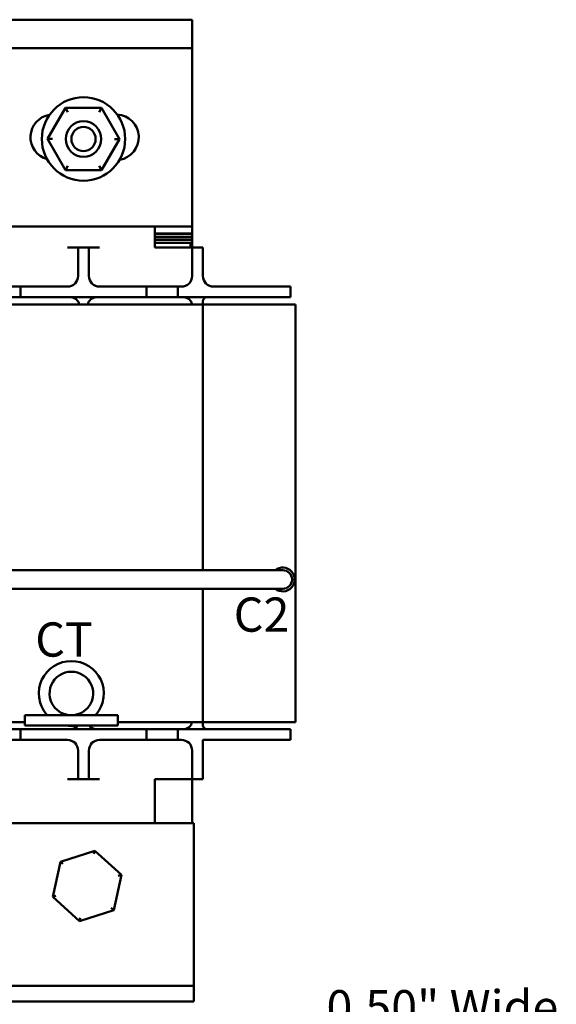
# Model space of a CAD drawing. Units: inches. Extents: x 0.7 to 32.3, y 0.4 to 25.1.
# Drawn here: x 10.4 to 14.2, y 9.5 to 16.4 of the extents above; entities that cross this region are included whole.
import ezdxf

# ---------------------------------------------------------------- set-up
doc = ezdxf.new("R2010")
doc.units = ezdxf.units.IN
doc.header["$LTSCALE"] = 1.5
doc.header["$MEASUREMENT"] = 0
doc.layers.add('Symbol (ANSI)', color=7, linetype='Continuous', lineweight=25)
doc.layers.add('Visible (ANSI)', color=7, linetype='Continuous', lineweight=50)
doc.styles.add('Note Text (ANSI)', font='tahoma.ttf')

msp = doc.modelspace()

# ---------------------------------------------------------------- linework, layer by layer
at = {"layer": 'Visible (ANSI)'}
for p, q in [((9.1721, 16.3853), (11.6512, 16.3853)), ((11.6512, 16.3853), (11.6512, 16.1853)), ((9.7752, 16.1853), (11.6512, 16.1853)), ((11.6512, 16.1853), (11.6512, 14.9353)), ((10.7625, 15.7674), (10.6359, 15.5485)), ((11.0154, 15.7672), (10.7625, 15.7674)), ((10.7798, 15.7374), (10.7625, 15.7674)), ((11.0154, 15.7672), (10.998, 15.7372)), ((11.1416, 15.5481), (11.0154, 15.7672)), ((10.6705, 15.5485), (10.6359, 15.5485)), ((10.6359, 15.5485), (10.7621, 15.3294)), ((11.015, 15.3292), (11.1416, 15.5481)), ((11.107, 15.5481), (11.1416, 15.5481)), ((10.7795, 15.3594), (10.7621, 15.3294)), ((10.9977, 15.3592), (11.015, 15.3292)), ((10.7621, 15.3294), (11.015, 15.3292)), ((11.6512, 14.9353), (9.7752, 14.9353)), ((11.3887, 14.7878), (11.3887, 14.9353)), ((11.6512, 14.9353), (11.6512, 14.8853)), ((11.6512, 14.8853), (11.3887, 14.8853)), ((11.3887, 14.8853), (11.6512, 14.8853)), ((11.3887, 14.8803), (11.6512, 14.8803)), ((11.6512, 14.8803), (11.3887, 14.8803)), ((11.6512, 14.8603), (11.3887, 14.8603)), ((11.3887, 14.8603), (11.6512, 14.8603)), ((11.6512, 14.8803), (11.6512, 14.8853)), ((11.6512, 14.8603), (11.6512, 14.8803)), ((11.6512, 14.8603), (11.6512, 14.8403)), ((10.8512, 14.7878), (10.7762, 14.7878)), ((10.8512, 14.7128), (10.8512, 14.7878)), ((10.9262, 14.7878), (10.8512, 14.7878)), ((10.9262, 14.7878), (10.9262, 14.7128)), ((11.0012, 14.7878), (10.9262, 14.7878)), ((11.3887, 14.8403), (11.6512, 14.8403)), ((11.6512, 14.8403), (11.3887, 14.8403)), ((11.6512, 14.8203), (11.3887, 14.8203)), ((11.5762, 14.7878), (11.3887, 14.7878)), ((11.6512, 14.7878), (11.5762, 14.7878)), ((11.6387, 14.7878), (11.6387, 14.8203)), ((11.6512, 14.8403), (11.6512, 14.8203)), ((11.6512, 14.7878), (11.6512, 14.8203)), ((11.7262, 14.7878), (11.6512, 14.7878)), ((11.6512, 14.7128), (11.6512, 14.7878)), ((11.7262, 14.7878), (11.7262, 14.7128)), ((10.8512, 14.5878), (10.8512, 14.7128)), ((10.9262, 14.5878), (10.9262, 14.7128)), ((11.6512, 14.5878), (11.6512, 14.7128)), ((11.7262, 14.5878), (11.7262, 14.7128)), ((10.2262, 14.5128), (10.4462, 14.5128)), ((10.7762, 14.5128), (10.4462, 14.5128)), ((10.4462, 14.5128), (10.4462, 14.4378)), ((11.3312, 14.5128), (11.0012, 14.5128)), ((11.3312, 14.5128), (11.5512, 14.5128)), ((11.3312, 14.4378), (11.3312, 14.5128)), ((11.5762, 14.5128), (11.5512, 14.5128)), ((11.5512, 14.5128), (11.5512, 14.4378)), ((12.0912, 14.5128), (11.8012, 14.5128)), ((12.0912, 14.5128), (12.3412, 14.5128)), ((12.3412, 14.5128), (12.3412, 14.4378)), ((10.4462, 14.4378), (10.2262, 14.4378)), ((10.4462, 14.4378), (11.3312, 14.4378)), ((11.5512, 14.4378), (11.3312, 14.4378)), ((11.5512, 14.4378), (12.0912, 14.4378)), ((12.3412, 14.4378), (12.0912, 14.4378)), ((10.0512, 14.3878), (11.7262, 14.3878)), ((11.7262, 14.3878), (11.7262, 14.4098)), ((11.7262, 14.3878), (11.7262, 12.5228)), ((11.7262, 14.3878), (12.1262, 14.3878)), ((12.1262, 14.3878), (12.3762, 14.3878)), ((12.3762, 11.4578), (12.3762, 14.3878)), ((9.587, 12.5228), (12.037, 12.5228)), ((12.287, 12.5228), (12.037, 12.5228)), ((9.587, 12.3928), (12.037, 12.3928)), ((11.7262, 12.3928), (11.7262, 11.4578)), ((12.037, 12.3928), (12.287, 12.3928)), ((11.1289, 11.5048), (10.4779, 11.5048)), ((10.4779, 11.5048), (10.4779, 11.4338)), ((11.1289, 11.5048), (11.1289, 11.4338)), ((10.4779, 11.4578), (10.0512, 11.4578)), ((10.2262, 11.4078), (10.4462, 11.4078)), ((11.3312, 11.4078), (10.4462, 11.4078)), ((10.4462, 11.4078), (10.4462, 11.3328)), ((11.1289, 11.4338), (10.4779, 11.4338)), ((11.7262, 11.4578), (11.1289, 11.4578)), ((11.3312, 11.3328), (11.3312, 11.4078)), ((11.3312, 11.4078), (11.5512, 11.4078)), ((12.0912, 11.4078), (11.5512, 11.4078)), ((11.5512, 11.4078), (11.5512, 11.3328)), ((11.7262, 11.4358), (11.7262, 11.4578)), ((11.7262, 11.4578), (12.1262, 11.4578)), ((12.0912, 11.4078), (12.3412, 11.4078)), ((12.3762, 11.4578), (12.1262, 11.4578)), ((12.3412, 11.4078), (12.3412, 11.3328)), ((10.4462, 11.3328), (10.2262, 11.3328)), ((10.4462, 11.3328), (10.7762, 11.3328)), ((11.0012, 11.3328), (11.3312, 11.3328)), ((11.5512, 11.3328), (11.3312, 11.3328)), ((11.5512, 11.3328), (11.5762, 11.3328)), ((11.7262, 11.3328), (12.0912, 11.3328)), ((11.7262, 11.3328), (11.7262, 11.1328)), ((12.3412, 11.3328), (12.0912, 11.3328)), ((10.8512, 11.2578), (10.8512, 11.1328)), ((10.9262, 11.2578), (10.9262, 11.1328)), ((11.6512, 11.2578), (11.6512, 11.1328)), ((10.8512, 11.0578), (10.8512, 11.1328)), ((10.9262, 11.1328), (10.9262, 11.0578)), ((11.6512, 11.0578), (11.6512, 11.1328)), ((11.7262, 11.1328), (11.7262, 11.0578)), ((10.7762, 11.0578), (10.8512, 11.0578)), ((10.8512, 11.0578), (10.9262, 11.0578)), ((10.9262, 11.0578), (11.0012, 11.0578)), ((11.3887, 11.0578), (11.5762, 11.0578)), ((11.3887, 11.0578), (11.3887, 10.7478)), ((11.5762, 11.0578), (11.6512, 11.0578)), ((11.6512, 10.7478), (11.6512, 11.0578)), ((11.6512, 11.0578), (11.7262, 11.0578)), ((4.1637, 10.7478), (11.6637, 10.7478)), ((11.6637, 9.7178), (11.6637, 10.7478)), ((10.9672, 10.5549), (10.7264, 10.4777)), ((10.9672, 10.5549), (10.9623, 10.5324)), ((11.1545, 10.3851), (10.9672, 10.5549)), ((10.7264, 10.4777), (10.673, 10.2305)), ((10.7264, 10.4777), (10.7435, 10.4622)), ((11.101, 10.1379), (11.1545, 10.3851)), ((11.1545, 10.3851), (11.1325, 10.378)), ((10.673, 10.2305), (10.6949, 10.2376)), ((10.673, 10.2305), (10.8603, 10.0606)), ((10.8603, 10.0606), (11.101, 10.1379)), ((11.101, 10.1379), (11.0839, 10.1534)), ((10.8603, 10.0606), (10.8651, 10.0832)), ((11.6637, 9.6078), (11.6637, 9.7178)), ((11.6637, 9.6078), (10.3337, 9.6078)), ((11.6637, 9.4978), (11.6637, 9.6078)), ((11.6637, 9.4978), (10.3337, 9.4978))]:
    msp.add_line(p, q, dxfattribs=at)
for radius in [0.2925, 0.125, 0.085]:
    msp.add_circle((10.8887, 15.5483), radius, dxfattribs=at)
for centre, radius, start, end in [((10.6762, 15.5603), 0.16, 99.19438, 254.34143), ((11.1162, 15.5603), 0.16, 279.36387, 86.67493), ((10.7762, 14.5878), 0.075, 270, 0), ((11.0012, 14.5878), 0.075, 180, 270), ((11.5762, 14.5878), 0.075, 270, 0), ((11.8012, 14.5878), 0.075, 180, 270), ((10.7987, 14.3778), 0.06, 9.59407, 90), ((10.9787, 14.3778), 0.06, 90, 170.40593), ((11.5912, 14.3778), 0.06, 9.59407, 90), ((11.7542, 14.4098), 0.028, 90, 180), ((12.287, 12.4578), 0.0835, 231.11825, 128.88175), ((12.287, 12.4578), 0.065, 270, 90), ((10.8034, 11.6578), 0.228, 352.94587, 187.05413), ((10.8034, 11.6578), 0.153, 349.45507, 190.54493), ((10.8034, 11.6578), 0.153, 190.54493, 270), ((10.8034, 11.6578), 0.153, 270, 349.45507), ((10.8034, 11.6578), 0.228, 259.25176, 280.74824), ((10.7987, 11.4678), 0.06, 270, 325.48189), ((10.9787, 11.4678), 0.06, 214.51811, 270), ((11.5912, 11.4678), 0.06, 270, 350.40593), ((11.7542, 11.4358), 0.028, 180, 270), ((10.7762, 11.2578), 0.075, 0, 90), ((11.0012, 11.2578), 0.075, 90, 180), ((11.5762, 11.2578), 0.075, 0, 90)]:
    msp.add_arc(centre, radius, start, end, dxfattribs=at)
for points, knots in [([(10.5771, 11.6298), (10.5791, 11.6132), (10.5833, 11.596), (10.5944, 11.5651), (10.6013, 11.5514), (10.6141, 11.5301), (10.6209, 11.5208), (10.6312, 11.5081), (10.6343, 11.5048), (10.6343, 11.5048)], [1.4714601, 1.4714601, 1.4714601, 1.4714601, 1.5988178, 1.5988178, 1.7261755, 1.7261755, 1.8504707, 1.8504707, 1.9747658, 1.9747658, 1.9747658, 1.9747658]), ([(10.9724, 11.5048), (10.9724, 11.5048), (10.9756, 11.5081), (10.9858, 11.5208), (10.9926, 11.5301), (11.0054, 11.5514), (11.0123, 11.5651), (11.0234, 11.596), (11.0276, 11.6132), (11.0296, 11.6298)], [0, 0, 0, 0, 0.1242952, 0.1242952, 0.2485903, 0.2485903, 0.375948, 0.375948, 0.5033057, 0.5033057, 0.5033057, 0.5033057])]:
    msp.add_open_spline(points, degree=3, knots=knots, dxfattribs=at)

# ---------------------------------------------------------------- texts
at = {"layer": 'Symbol (ANSI)', "char_height": 0.24, "attachment_point": 1, "style": 'Note Text (ANSI)'}
for s, insert, width in [('\\fTahoma|b0|i0;C2', (11.9428, 12.3315), 0.378282), ('\\fTahoma|b0|i0;CT', (10.5499, 12.1567), 0.391118), ('\\fTahoma|b0|i0;0.50" Wide Slot', (12.5937, 9.5769), 2.256856)]:
    msp.add_mtext(s, dxfattribs=dict(at, insert=insert, width=width))

doc.saveas('drawing.dxf')
